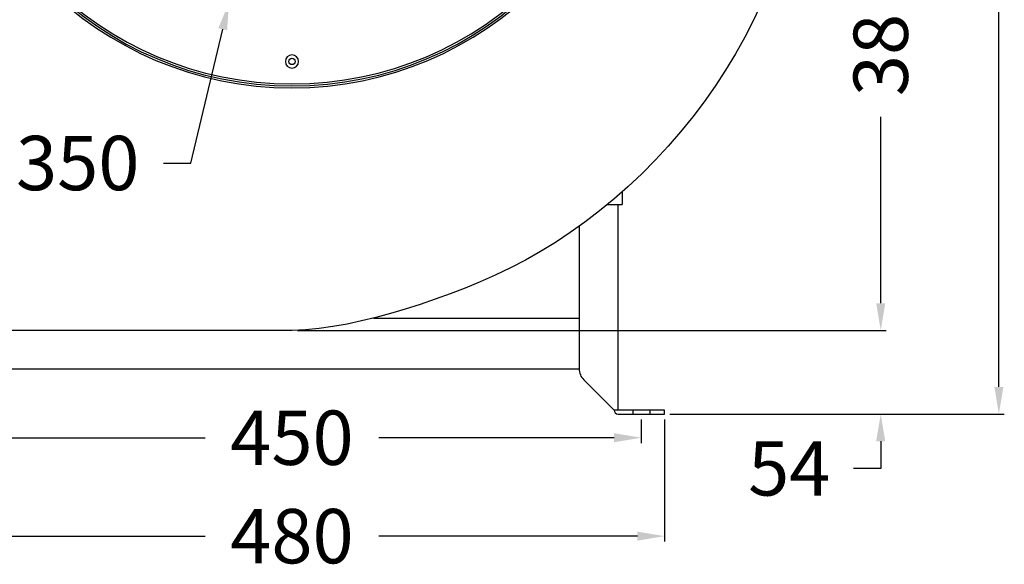
# Model space of a CAD drawing. Extents: x 907 to 2804, y -2335 to -1340.
# Drawn here: x 2155 to 2789, y -2296 to -1946 of the extents above; entities that cross this region are included whole.
import ezdxf
from ezdxf.enums import TextEntityAlignment as Align

# ---------------------------------------------------------------- set-up
doc = ezdxf.new("R2010")
doc.units = 0
doc.layers.get('0').update_dxf_attribs({"linetype": 'CONTINUOUS'})
doc.layers.add('DIM', color=1, linetype='CONTINUOUS')
doc.layers.add('HIDDEN', color=3, linetype='CONTINUOUS')
doc.styles.add('Font_0', font='MS Gothic.ttf')

# ---------------------------------------------------------------- blocks, each defined once
blk = doc.blocks.new('A$C75F8212E')
for centre, radius in [((225, 225), 225), ((225, 225), 223.8), ((225, 225), 222.5), ((225, 433), 4.25)]:
    blk.add_circle(centre, radius)

msp = doc.modelspace()

# ---------------------------------------------------------------- linework, layer by layer
for p, q in [((2542.67, -2055.99), (2542.67, -2064.45)), ((2532.77, -2064.45), (2542.67, -2064.45)), ((2540.07, -2064.45), (2540.07, -2196.95)), ((2515.07, -2078.16), (2515.07, -2170.31)), ((2382.68, -2137.81), (2515.07, -2137.81)), ((2330.11, -2145.65), (2060.07, -2145.65)), ((2145.07, -2170.31), (2515.07, -2170.31)), ((2537.57, -2196.95), (2518, -2177.38)), ((2570.07, -2196.95), (2537.57, -2196.95)), ((2540.07, -2199.45), (2570.07, -2199.45)), ((2570.07, -2199.45), (2570.07, -2196.95))]:
    msp.add_line(p, q)
msp.add_lwpolyline([(2632.45, -1934.96), (2627.3, -1945.94), (2621.74, -1956.78), (2615.78, -1967.47), (2609.44, -1977.97), (2602.72, -1988.28), (2595.64, -1998.37), (2588.21, -2008.21), (2580.45, -2017.79), (2572.37, -2027.09), (2563.99, -2036.09), (2555.35, -2044.77), (2546.48, -2053.1), (2537.41, -2061.07), (2528.17, -2068.67), (2518.79, -2075.86), (2509.3, -2082.63), (2499.73, -2088.96), (2490.11, -2094.85), (2480.45, -2100.3), (2470.76, -2105.35), (2461.06, -2110.03), (2451.35, -2114.36), (2441.64, -2118.38), (2431.95, -2122.12), (2422.29, -2125.6), (2412.66, -2128.85), (2403.08, -2131.9), (2393.57, -2134.71), (2384.13, -2137.27), (2374.79, -2139.55), (2365.57, -2141.51), (2356.47, -2143.13), (2347.52, -2144.38), (2338.73, -2145.23), (2330.11, -2145.65)])
msp.add_circle((2330.07, -1972.45), 2.05)
for centre, radius, end in [((2525.07, -2170.31), 10, 225), ((2540.07, -2196.95), 2.5, 270)]:
    msp.add_arc(centre, radius, 180, end)
at = {"layer": 'DIM', "color": 0, "lineweight": -2}
for p, q in [((2785.42, -2181.95), (2785.42, -1894.43)), ((2264.94, -2037.85), (2285.46, -1951.71)), ((2709.33, -2128.15), (2709.33, -2008.13)), ((2247.44, -2037.85), (2264.94, -2037.85)), ((2709.33, -2128.15), (2709.33, -2110.65)), ((2333.61, -2145.65), (2712.83, -2145.65)), ((2333.61, -2145.65), (2712.83, -2145.65)), ((2573.57, -2199.45), (2788.92, -2199.45)), ((2573.57, -2199.45), (2712.83, -2199.45)), ((2555.07, -2202.95), (2555.07, -2218.21)), ((2570.07, -2202.95), (2570.07, -2281.58)), ((2122.57, -2214.71), (2274.07, -2214.71)), ((2537.57, -2214.71), (2386.07, -2214.71)), ((2709.33, -2216.95), (2709.33, -2234.45)), ((2709.33, -2234.45), (2691.83, -2234.45)), ((2107.57, -2278.08), (2274.07, -2278.08)), ((2552.57, -2278.08), (2386.07, -2278.08))]:
    msp.add_line(p, q, dxfattribs=at)
at = {"layer": 'DIM'}
for points in [[(2282.63, -1951.03), (2288.3, -1952.39), (2289.52, -1934.69)], [(2709.33, -2145.65), (2712.24, -2128.15), (2706.41, -2128.15)], [(2709.33, -2145.65), (2712.24, -2128.15), (2706.41, -2128.15)], [(2785.42, -2199.45), (2788.34, -2181.95), (2782.51, -2181.95)], [(2706.41, -2216.95), (2712.24, -2216.95), (2709.33, -2199.45)], [(2537.57, -2211.79), (2537.57, -2217.63), (2555.07, -2214.71)], [(2552.57, -2275.16), (2552.57, -2281), (2570.07, -2278.08)]]:
    msp.add_solid(points, dxfattribs=at)
at = {"layer": 'HIDDEN'}
for p, q in [((2549.57, -2196.95), (2549.57, -2199.45)), ((2560.57, -2196.95), (2560.57, -2199.45))]:
    msp.add_line(p, q, dxfattribs=at)

# ---------------------------------------------------------------- block references
at = {"xscale": -1, "rotation": 180}
msp.add_blockref('A$C75F8212E', (2105.07, -1539.45), dxfattribs=at)

# ---------------------------------------------------------------- texts
at = {"layer": 'DIM', "color": 0, "style": 'Font_0'}
msp.add_text('381', height=35, rotation=90, dxfattribs=at).set_placement((2709.33, -1955.05), align=Align.MIDDLE_CENTER)
for s, p in [('φ350', (2173.94, -2037.85)), ('450', (2330.07, -2214.71)), ('54', (2650.41, -2234.45)), ('480', (2330.07, -2278.08))]:
    msp.add_text(s, height=35, dxfattribs=at).set_placement(p, align=Align.MIDDLE_CENTER)

doc.saveas('drawing.dxf')
